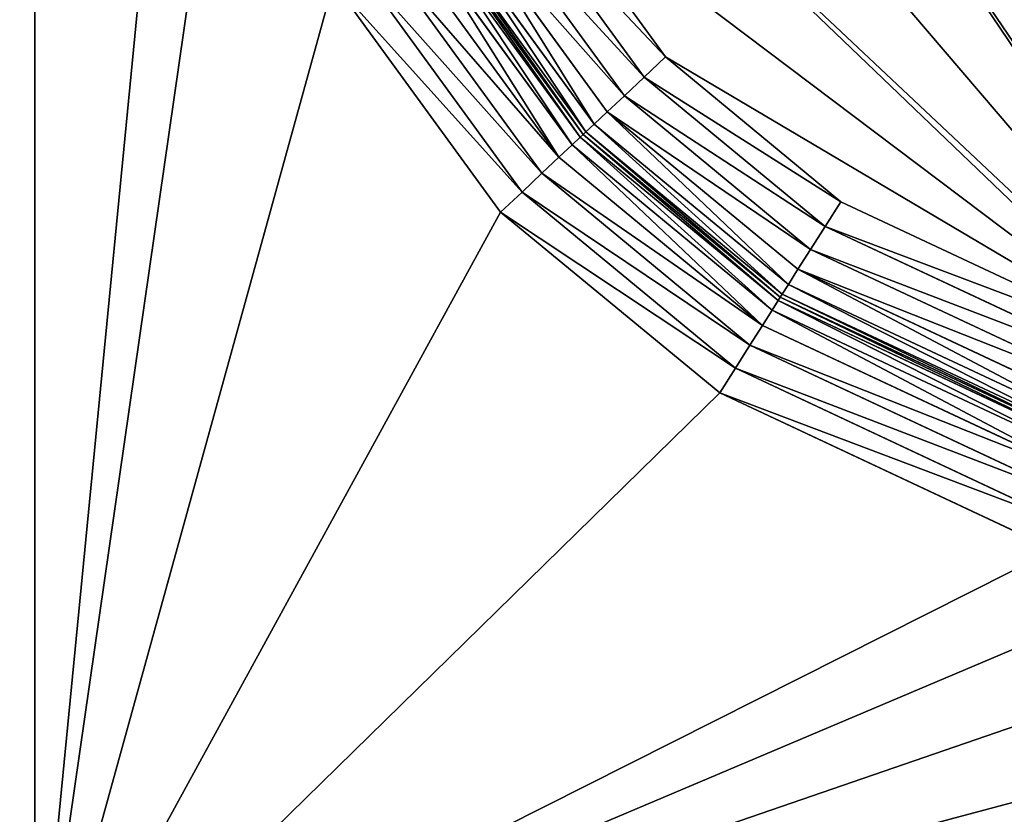
# Model space of a CAD drawing. Extents: x 0 to 500, y -1000 to 0.
# Drawn here: x 417 to 461, y -936 to -901 of the extents above; entities that cross this region are included whole.
import ezdxf

# ---------------------------------------------------------------- set-up
doc = ezdxf.new("R2010")
doc.units = 0
doc.header["$LTSCALE"] = 25.4
doc.layers.get('0').update_dxf_attribs({"color": 13, "linetype": 'CONTINUOUS'})

# ---------------------------------------------------------------- blocks, each defined once
blk = doc.blocks.new('GRUPUJ_1')
at = {"color": 0}
for p, q in [((444.922, 24.83, 903.529), (438.825, 24.83, 895.149)), ((444.922, 24.83, 903.529), (438.825, 24.83, 895.149)), ((439.958, 25, 894.525), (445.864, 25, 902.642)), ((439.958, 25, 894.525), (445.864, 25, 902.642)), ((444.043, 24.33, 904.355), (444.922, 24.83, 903.529)), ((444.043, 24.33, 904.355), (444.922, 24.83, 903.529)), ((444.922, 24.83, 903.529), (445.864, 25, 902.642)), ((444.922, 24.83, 903.529), (445.864, 25, 902.642)), ((452.912, 24.83, 910.126), (444.922, 24.83, 903.529)), ((452.912, 24.83, 910.126), (444.922, 24.83, 903.529)), ((445.864, 25, 902.642), (453.605, 25, 909.033)), ((445.864, 25, 902.642), (453.605, 25, 909.033)), ((452.267, 24.33, 911.145), (452.912, 24.83, 910.126)), ((452.267, 24.33, 911.145), (452.912, 24.83, 910.126)), ((452.912, 24.83, 910.126), (453.605, 25, 909.033)), ((452.912, 24.83, 910.126), (453.605, 25, 909.033)), ((467.68, 24.83, 917.053), (452.912, 24.83, 910.126)), ((467.68, 24.83, 917.053), (452.912, 24.83, 910.126)), ((453.605, 25, 909.033), (468.372, 25, 915.959)), ((453.605, 25, 909.033), (468.372, 25, 915.959)), ((418.003, 24, 785.442), (418.003, 24, 985)), ((418.003, 24, 785.442), (418.003, 24, 985)), ((444.043, 24.33, 904.355), (437.768, 24.33, 895.731)), ((444.043, 24.33, 904.355), (437.768, 24.33, 895.731)), ((443.289, 23.536, 905.064), (444.043, 24.33, 904.355)), ((443.289, 23.536, 905.064), (444.043, 24.33, 904.355)), ((452.267, 24.33, 911.145), (444.043, 24.33, 904.355)), ((452.267, 24.33, 911.145), (444.043, 24.33, 904.355)), ((451.713, 23.536, 912.02), (452.267, 24.33, 911.145)), ((451.713, 23.536, 912.02), (452.267, 24.33, 911.145)), ((467.035, 24.33, 918.072), (452.267, 24.33, 911.145)), ((467.035, 24.33, 918.072), (452.267, 24.33, 911.145)), ((443.289, 23.536, 905.064), (436.861, 23.536, 896.23)), ((443.289, 23.536, 905.064), (436.861, 23.536, 896.23)), ((442.71, 22.5, 905.609), (443.289, 23.536, 905.064)), ((442.71, 22.5, 905.609), (443.289, 23.536, 905.064)), ((451.713, 23.536, 912.02), (443.289, 23.536, 905.064)), ((451.713, 23.536, 912.02), (443.289, 23.536, 905.064)), ((451.288, 22.5, 912.691), (451.713, 23.536, 912.02)), ((451.288, 22.5, 912.691), (451.713, 23.536, 912.02)), ((466.481, 23.536, 918.946), (451.713, 23.536, 912.02)), ((466.481, 23.536, 918.946), (451.713, 23.536, 912.02)), ((442.71, 22.5, 905.609), (436.165, 22.5, 896.614)), ((442.71, 22.5, 905.609), (436.165, 22.5, 896.614)), ((442.346, 21.294, 905.951), (442.71, 22.5, 905.609)), ((442.346, 21.294, 905.951), (442.71, 22.5, 905.609)), ((451.288, 22.5, 912.691), (442.71, 22.5, 905.609)), ((451.288, 22.5, 912.691), (442.71, 22.5, 905.609)), ((451.021, 21.294, 913.113), (451.288, 22.5, 912.691)), ((451.021, 21.294, 913.113), (451.288, 22.5, 912.691)), ((466.056, 22.5, 919.618), (451.288, 22.5, 912.691)), ((466.056, 22.5, 919.618), (451.288, 22.5, 912.691)), ((442.346, 21.294, 905.951), (435.728, 21.294, 896.854)), ((442.346, 21.294, 905.951), (435.728, 21.294, 896.854)), ((442.222, 20, 906.068), (442.346, 21.294, 905.951)), ((442.222, 20, 906.068), (442.346, 21.294, 905.951)), ((451.021, 21.294, 913.113), (442.346, 21.294, 905.951)), ((451.021, 21.294, 913.113), (442.346, 21.294, 905.951)), ((450.93, 20, 913.257), (451.021, 21.294, 913.113)), ((450.93, 20, 913.257), (451.021, 21.294, 913.113)), ((465.789, 21.294, 920.04), (451.021, 21.294, 913.113)), ((465.789, 21.294, 920.04), (451.021, 21.294, 913.113)), ((442.222, 20, 906.068), (435.578, 20, 896.937)), ((442.222, 20, 906.068), (435.578, 20, 896.937)), ((442.222, 9, 906.068), (442.222, 20, 906.068)), ((450.93, 20, 913.257), (442.222, 20, 906.068)), ((442.222, 9, 906.068), (442.222, 20, 906.068)), ((450.93, 20, 913.257), (442.222, 20, 906.068)), ((450.93, 9, 913.257), (450.93, 20, 913.257)), ((465.698, 20, 920.184), (450.93, 20, 913.257)), ((465.698, 20, 920.184), (450.93, 20, 913.257)), ((450.93, 9, 913.257), (450.93, 20, 913.257)), ((435.578, 9, 896.937), (442.222, 9, 906.068)), ((435.578, 9, 896.937), (442.222, 9, 906.068)), ((442.098, 7.706, 906.184), (442.222, 9, 906.068)), ((442.098, 7.706, 906.184), (442.222, 9, 906.068)), ((442.222, 9, 906.068), (450.93, 9, 913.257)), ((442.222, 9, 906.068), (450.93, 9, 913.257)), ((450.839, 7.706, 913.401), (450.93, 9, 913.257)), ((450.839, 7.706, 913.401), (450.93, 9, 913.257)), ((450.93, 9, 913.257), (465.698, 9, 920.184)), ((450.93, 9, 913.257), (465.698, 9, 920.184)), ((442.098, 7.706, 906.184), (435.429, 7.706, 897.019)), ((442.098, 7.706, 906.184), (435.429, 7.706, 897.019)), ((441.734, 6.5, 906.527), (442.098, 7.706, 906.184)), ((441.734, 6.5, 906.527), (442.098, 7.706, 906.184)), ((450.839, 7.706, 913.401), (442.098, 7.706, 906.184)), ((450.839, 7.706, 913.401), (442.098, 7.706, 906.184)), ((450.572, 6.5, 913.823), (450.839, 7.706, 913.401)), ((450.572, 6.5, 913.823), (450.839, 7.706, 913.401)), ((465.607, 7.706, 920.328), (450.839, 7.706, 913.401)), ((465.607, 7.706, 920.328), (450.839, 7.706, 913.401)), ((441.734, 6.5, 906.527), (434.991, 6.5, 897.26)), ((441.734, 6.5, 906.527), (434.991, 6.5, 897.26)), ((441.155, 5.464, 907.071), (441.734, 6.5, 906.527)), ((441.155, 5.464, 907.071), (441.734, 6.5, 906.527)), ((450.572, 6.5, 913.823), (441.734, 6.5, 906.527)), ((450.572, 6.5, 913.823), (441.734, 6.5, 906.527)), ((450.147, 5.464, 914.495), (450.572, 6.5, 913.823)), ((450.147, 5.464, 914.495), (450.572, 6.5, 913.823)), ((465.339, 6.5, 920.75), (450.572, 6.5, 913.823)), ((465.339, 6.5, 920.75), (450.572, 6.5, 913.823)), ((441.155, 5.464, 907.071), (434.295, 5.464, 897.643)), ((441.155, 5.464, 907.071), (434.295, 5.464, 897.643)), ((440.401, 4.67, 907.781), (441.155, 5.464, 907.071)), ((440.401, 4.67, 907.781), (441.155, 5.464, 907.071)), ((450.147, 5.464, 914.495), (441.155, 5.464, 907.071)), ((450.147, 5.464, 914.495), (441.155, 5.464, 907.071)), ((449.593, 4.67, 915.37), (450.147, 5.464, 914.495)), ((449.593, 4.67, 915.37), (450.147, 5.464, 914.495)), ((464.914, 5.464, 921.421), (450.147, 5.464, 914.495)), ((464.914, 5.464, 921.421), (450.147, 5.464, 914.495)), ((440.401, 4.67, 907.781), (433.388, 4.67, 898.142)), ((440.401, 4.67, 907.781), (433.388, 4.67, 898.142)), ((439.523, 4.17, 908.607), (440.401, 4.67, 907.781)), ((439.523, 4.17, 908.607), (440.401, 4.67, 907.781)), ((449.593, 4.67, 915.37), (440.401, 4.67, 907.781)), ((449.593, 4.67, 915.37), (440.401, 4.67, 907.781)), ((448.948, 4.17, 916.389), (449.593, 4.67, 915.37)), ((448.948, 4.17, 916.389), (449.593, 4.67, 915.37)), ((464.361, 4.67, 922.296), (449.593, 4.67, 915.37)), ((464.361, 4.67, 922.296), (449.593, 4.67, 915.37)), ((418.003, 4, 947.101), (418.003, 4, 802.899)), ((418.003, 4, 947.101), (418.003, 4, 802.899)), ((438.58, 4, 909.494), (431.198, 4, 899.348)), ((438.58, 4, 909.494), (431.198, 4, 899.348)), ((439.523, 4.17, 908.607), (432.332, 4.17, 898.724)), ((439.523, 4.17, 908.607), (432.332, 4.17, 898.724)), ((438.58, 4, 909.494), (439.523, 4.17, 908.607)), ((438.58, 4, 909.494), (439.523, 4.17, 908.607)), ((448.256, 4, 917.482), (438.58, 4, 909.494)), ((448.256, 4, 917.482), (438.58, 4, 909.494)), ((448.948, 4.17, 916.389), (439.523, 4.17, 908.607)), ((448.948, 4.17, 916.389), (439.523, 4.17, 908.607)), ((448.256, 4, 917.482), (448.948, 4.17, 916.389)), ((448.256, 4, 917.482), (448.948, 4.17, 916.389)), ((463.023, 4, 924.408), (448.256, 4, 917.482)), ((463.023, 4, 924.408), (448.256, 4, 917.482)), ((463.715, 4.17, 923.315), (448.948, 4.17, 916.389)), ((463.715, 4.17, 923.315), (448.948, 4.17, 916.389))]:
    blk.add_line(p, q, dxfattribs=at)
at = {"color": 253}
mesh = blk.add_polyface(dxfattribs=at)
corners = [(320.955, 499.196, 994), (462.718, 492.763, 6), (320.955, 499.196, 6), (462.718, 492.763, 994)]
mesh.append_faces([[corners[k] for k in face] for face in [(0, 1, 2), (1, 0, 3)]], dxfattribs={"vtx0": -1, "color": 253})
mesh = blk.add_polyface(dxfattribs=at)
corners = [(490, 25, 994), (480, 25, 6), (490, 25, 6), (480, 25, 62.918), (479.213, 25, 69.142), (480, 25, 186.611), (476.901, 25, 74.974), (473.21, 25, 80.047), (468.372, 25, 84.041), (479.213, 25, 180.387), (453.605, 25, 90.967), (476.901, 25, 174.555), (445.864, 25, 97.358), (439.958, 25, 105.475), (436.259, 25, 114.806), (473.21, 25, 169.482), (435, 25, 124.764), (436.259, 25, 134.723), (468.372, 25, 165.488), (439.958, 25, 144.054), (445.864, 25, 152.171), (453.605, 25, 158.561), (480, 25, 813.389), (479.213, 25, 819.613), (476.901, 25, 825.445), (473.21, 25, 830.518), (468.372, 25, 834.512), (479.213, 25, 930.858), (453.605, 25, 841.439), (476.901, 25, 925.026), (445.864, 25, 847.829), (439.958, 25, 855.946), (436.259, 25, 865.277), (473.21, 25, 919.953), (435, 25, 875.236), (436.259, 25, 885.194), (468.372, 25, 915.959), (439.958, 25, 894.525), (445.864, 25, 902.642), (453.605, 25, 909.033), (480, 25, 937.082), (480, 25, 994)]
mesh.append_faces([[corners[k] for k in face] for face in [(0, 1, 2), (20, 18, 21), (38, 36, 39), (40, 0, 41)]], dxfattribs={"vtx0": -1, "color": 253})
mesh.append_faces([[corners[k] for k in face] for face in [(1, 0, 3), (3, 0, 4), (4, 5, 6), (6, 5, 7), (7, 5, 8), (8, 9, 10), (10, 11, 12), (12, 11, 13), (13, 11, 14), (14, 15, 16), (16, 15, 17), (17, 18, 19), (19, 18, 20), (5, 0, 22), (22, 0, 23), (23, 0, 24), (24, 0, 25), (25, 0, 26), (26, 27, 28), (28, 29, 30), (30, 29, 31), (31, 29, 32), (32, 33, 34), (34, 33, 35), (35, 36, 37), (37, 36, 38), (27, 0, 40)]], dxfattribs={"vtx0": -1, "vtx1": -1, "color": 253})
mesh.append_faces([[corners[k] for k in face] for face in [(4, 0, 5), (26, 0, 27)]], dxfattribs={"vtx0": -1, "vtx1": -1, "vtx2": -1, "color": 253})
mesh.append_faces([[corners[k] for k in face] for face in [(8, 5, 9), (10, 9, 11), (14, 11, 15), (17, 15, 18), (28, 27, 29), (32, 29, 33), (35, 33, 36)]], dxfattribs={"vtx0": -1, "vtx2": -1, "color": 253})
mesh = blk.add_polyface(dxfattribs=at)
corners = [(444.922, 24.83, 903.529), (437.768, 24.33, 895.731), (438.825, 24.83, 895.149), (444.043, 24.33, 904.355)]
mesh.append_faces([[corners[k] for k in face] for face in [(0, 1, 2), (1, 0, 3)]], dxfattribs={"vtx0": -1, "color": 253})
mesh = blk.add_polyface(dxfattribs=at)
corners = [(445.864, 25, 902.642), (438.825, 24.83, 895.149), (439.958, 25, 894.525), (444.922, 24.83, 903.529)]
mesh.append_faces([[corners[k] for k in face] for face in [(0, 1, 2), (1, 0, 3)]], dxfattribs={"vtx0": -1, "color": 253})
mesh = blk.add_polyface(dxfattribs=at)
corners = [(452.912, 24.83, 910.126), (444.043, 24.33, 904.355), (444.922, 24.83, 903.529), (452.267, 24.33, 911.145)]
mesh.append_faces([[corners[k] for k in face] for face in [(0, 1, 2), (1, 0, 3)]], dxfattribs={"vtx0": -1, "color": 253})
mesh = blk.add_polyface(dxfattribs=at)
corners = [(453.605, 25, 909.033), (444.922, 24.83, 903.529), (445.864, 25, 902.642), (452.912, 24.83, 910.126)]
mesh.append_faces([[corners[k] for k in face] for face in [(0, 1, 2), (1, 0, 3)]], dxfattribs={"vtx0": -1, "color": 253})
mesh = blk.add_polyface(dxfattribs=at)
corners = [(467.68, 24.83, 917.053), (452.267, 24.33, 911.145), (452.912, 24.83, 910.126), (467.035, 24.33, 918.072)]
mesh.append_faces([[corners[k] for k in face] for face in [(0, 1, 2), (1, 0, 3)]], dxfattribs={"vtx0": -1, "color": 253})
mesh = blk.add_polyface(dxfattribs=at)
corners = [(468.372, 25, 915.959), (452.912, 24.83, 910.126), (453.605, 25, 909.033), (467.68, 24.83, 917.053)]
mesh.append_faces([[corners[k] for k in face] for face in [(0, 1, 2), (1, 0, 3)]], dxfattribs={"vtx0": -1, "color": 253})
mesh = blk.add_polyface(dxfattribs=at)
corners = [(460, 24, 785.442), (418.003, 24, 214.558), (460, 24, 214.558), (81.997, 24, 214.558), (418.003, 24, 985), (81.997, 24, 785.442), (418.003, 24, 785.442), (81.997, 24, 985), (40, 24, 785.442), (40, 24, 214.558), (81.997, 24, 15), (418.003, 24, 15)]
mesh.append_faces([[corners[k] for k in face] for face in [(0, 1, 2), (5, 4, 7), (3, 8, 9), (1, 10, 11)]], dxfattribs={"vtx0": -1, "color": 253})
mesh.append_faces([[corners[k] for k in face] for face in [(4, 5, 6), (8, 6, 5), (10, 1, 3)]], dxfattribs={"vtx0": -1, "vtx1": -1, "color": 253})
mesh.append_faces([[corners[k] for k in face] for face in [(1, 0, 3), (8, 3, 0)]], dxfattribs={"vtx0": -1, "vtx1": -1, "vtx2": -1, "color": 253})
mesh.append_faces([[corners[k] for k in face] for face in [(8, 0, 6)]], dxfattribs={"vtx0": -1, "vtx2": -1, "color": 253})
mesh = blk.add_polyface(dxfattribs=at)
corners = [(418.003, 24, 985), (418.003, 0, 954.584), (418.003, 0, 985), (418.003, 0.12, 953.612), (418.003, 0.472, 952.699), (418.003, 1.036, 951.898), (418.003, 2.705, 950.459), (418.003, 3.41, 949.458), (418.003, 3.85, 948.316), (418.003, 4, 947.101), (418.003, 0.12, 796.388), (418.003, 0, 785.442), (418.003, 0, 795.416), (418.003, 24, 785.442), (418.003, 0.472, 797.301), (418.003, 1.036, 798.102), (418.003, 2.705, 799.541), (418.003, 3.41, 800.542), (418.003, 3.85, 801.684), (418.003, 4, 802.899)]
mesh.append_faces([[corners[k] for k in face] for face in [(0, 1, 2), (10, 11, 12)]], dxfattribs={"vtx0": -1, "color": 253})
mesh.append_faces([[corners[k] for k in face] for face in [(1, 0, 3), (3, 0, 4), (4, 0, 5), (5, 0, 6), (6, 0, 7), (7, 0, 8), (8, 0, 9), (11, 10, 13), (13, 9, 0)]], dxfattribs={"vtx0": -1, "vtx1": -1, "color": 253})
mesh.append_faces([[corners[k] for k in face] for face in [(13, 10, 14), (13, 14, 15), (13, 15, 16), (13, 16, 17), (13, 17, 18), (13, 18, 19), (13, 19, 9)]], dxfattribs={"vtx0": -1, "vtx2": -1, "color": 253})
mesh = blk.add_polyface(dxfattribs=at)
corners = [(444.043, 24.33, 904.355), (436.861, 23.536, 896.23), (437.768, 24.33, 895.731), (443.289, 23.536, 905.064)]
mesh.append_faces([[corners[k] for k in face] for face in [(0, 1, 2), (1, 0, 3)]], dxfattribs={"vtx0": -1, "color": 253})
mesh = blk.add_polyface(dxfattribs=at)
corners = [(452.267, 24.33, 911.145), (443.289, 23.536, 905.064), (444.043, 24.33, 904.355), (451.713, 23.536, 912.02)]
mesh.append_faces([[corners[k] for k in face] for face in [(0, 1, 2), (1, 0, 3)]], dxfattribs={"vtx0": -1, "color": 253})
mesh = blk.add_polyface(dxfattribs=at)
corners = [(467.035, 24.33, 918.072), (451.713, 23.536, 912.02), (452.267, 24.33, 911.145), (466.481, 23.536, 918.946)]
mesh.append_faces([[corners[k] for k in face] for face in [(0, 1, 2), (1, 0, 3)]], dxfattribs={"vtx0": -1, "color": 253})
mesh = blk.add_polyface(dxfattribs=at)
corners = [(436.861, 23.536, 896.23), (442.71, 22.5, 905.609), (436.165, 22.5, 896.614), (443.289, 23.536, 905.064)]
mesh.append_faces([[corners[k] for k in face] for face in [(0, 1, 2), (1, 0, 3)]], dxfattribs={"vtx0": -1, "color": 253})
mesh = blk.add_polyface(dxfattribs=at)
corners = [(443.289, 23.536, 905.064), (451.288, 22.5, 912.691), (442.71, 22.5, 905.609), (451.713, 23.536, 912.02)]
mesh.append_faces([[corners[k] for k in face] for face in [(0, 1, 2), (1, 0, 3)]], dxfattribs={"vtx0": -1, "color": 253})
mesh = blk.add_polyface(dxfattribs=at)
corners = [(451.713, 23.536, 912.02), (466.056, 22.5, 919.618), (451.288, 22.5, 912.691), (466.481, 23.536, 918.946)]
mesh.append_faces([[corners[k] for k in face] for face in [(0, 1, 2), (1, 0, 3)]], dxfattribs={"vtx0": -1, "color": 253})
mesh = blk.add_polyface(dxfattribs=at)
corners = [(436.165, 22.5, 896.614), (442.346, 21.294, 905.951), (435.728, 21.294, 896.854), (442.71, 22.5, 905.609)]
mesh.append_faces([[corners[k] for k in face] for face in [(0, 1, 2), (1, 0, 3)]], dxfattribs={"vtx0": -1, "color": 253})
mesh = blk.add_polyface(dxfattribs=at)
corners = [(442.71, 22.5, 905.609), (451.021, 21.294, 913.113), (442.346, 21.294, 905.951), (451.288, 22.5, 912.691)]
mesh.append_faces([[corners[k] for k in face] for face in [(0, 1, 2), (1, 0, 3)]], dxfattribs={"vtx0": -1, "color": 253})
mesh = blk.add_polyface(dxfattribs=at)
corners = [(451.288, 22.5, 912.691), (465.789, 21.294, 920.04), (451.021, 21.294, 913.113), (466.056, 22.5, 919.618)]
mesh.append_faces([[corners[k] for k in face] for face in [(0, 1, 2), (1, 0, 3)]], dxfattribs={"vtx0": -1, "color": 253})
mesh = blk.add_polyface(dxfattribs=at)
corners = [(435.728, 21.294, 896.854), (442.222, 20, 906.068), (435.578, 20, 896.937), (442.346, 21.294, 905.951)]
mesh.append_faces([[corners[k] for k in face] for face in [(0, 1, 2), (1, 0, 3)]], dxfattribs={"vtx0": -1, "color": 253})
mesh = blk.add_polyface(dxfattribs=at)
corners = [(442.346, 21.294, 905.951), (450.93, 20, 913.257), (442.222, 20, 906.068), (451.021, 21.294, 913.113)]
mesh.append_faces([[corners[k] for k in face] for face in [(0, 1, 2), (1, 0, 3)]], dxfattribs={"vtx0": -1, "color": 253})
mesh = blk.add_polyface(dxfattribs=at)
corners = [(451.021, 21.294, 913.113), (465.698, 20, 920.184), (450.93, 20, 913.257), (465.789, 21.294, 920.04)]
mesh.append_faces([[corners[k] for k in face] for face in [(0, 1, 2), (1, 0, 3)]], dxfattribs={"vtx0": -1, "color": 253})
mesh = blk.add_polyface(dxfattribs=at)
corners = [(435.578, 20, 896.937), (442.222, 9, 906.068), (435.578, 9, 896.937), (442.222, 20, 906.068)]
mesh.append_faces([[corners[k] for k in face] for face in [(0, 1, 2), (1, 0, 3)]], dxfattribs={"vtx0": -1, "color": 253})
mesh = blk.add_polyface(dxfattribs=at)
corners = [(450.93, 20, 913.257), (442.222, 9, 906.068), (442.222, 20, 906.068), (450.93, 9, 913.257)]
mesh.append_faces([[corners[k] for k in face] for face in [(0, 1, 2), (1, 0, 3)]], dxfattribs={"vtx0": -1, "color": 253})
mesh = blk.add_polyface(dxfattribs=at)
corners = [(465.698, 20, 920.184), (450.93, 9, 913.257), (450.93, 20, 913.257), (465.698, 9, 920.184)]
mesh.append_faces([[corners[k] for k in face] for face in [(0, 1, 2), (1, 0, 3)]], dxfattribs={"vtx0": -1, "color": 253})
mesh = blk.add_polyface(dxfattribs=at)
corners = [(435.578, 9, 896.937), (442.098, 7.706, 906.184), (435.429, 7.706, 897.019), (442.222, 9, 906.068)]
mesh.append_faces([[corners[k] for k in face] for face in [(0, 1, 2), (1, 0, 3)]], dxfattribs={"vtx0": -1, "color": 253})
mesh = blk.add_polyface(dxfattribs=at)
corners = [(442.222, 9, 906.068), (450.839, 7.706, 913.401), (442.098, 7.706, 906.184), (450.93, 9, 913.257)]
mesh.append_faces([[corners[k] for k in face] for face in [(0, 1, 2), (1, 0, 3)]], dxfattribs={"vtx0": -1, "color": 253})
mesh = blk.add_polyface(dxfattribs=at)
corners = [(450.93, 9, 913.257), (465.607, 7.706, 920.328), (450.839, 7.706, 913.401), (465.698, 9, 920.184)]
mesh.append_faces([[corners[k] for k in face] for face in [(0, 1, 2), (1, 0, 3)]], dxfattribs={"vtx0": -1, "color": 253})
mesh = blk.add_polyface(dxfattribs=at)
corners = [(435.429, 7.706, 897.019), (441.734, 6.5, 906.527), (434.991, 6.5, 897.26), (442.098, 7.706, 906.184)]
mesh.append_faces([[corners[k] for k in face] for face in [(0, 1, 2), (1, 0, 3)]], dxfattribs={"vtx0": -1, "color": 253})
mesh = blk.add_polyface(dxfattribs=at)
corners = [(442.098, 7.706, 906.184), (450.572, 6.5, 913.823), (441.734, 6.5, 906.527), (450.839, 7.706, 913.401)]
mesh.append_faces([[corners[k] for k in face] for face in [(0, 1, 2), (1, 0, 3)]], dxfattribs={"vtx0": -1, "color": 253})
mesh = blk.add_polyface(dxfattribs=at)
corners = [(450.839, 7.706, 913.401), (465.339, 6.5, 920.75), (450.572, 6.5, 913.823), (465.607, 7.706, 920.328)]
mesh.append_faces([[corners[k] for k in face] for face in [(0, 1, 2), (1, 0, 3)]], dxfattribs={"vtx0": -1, "color": 253})
mesh = blk.add_polyface(dxfattribs=at)
corners = [(434.991, 6.5, 897.26), (441.155, 5.464, 907.071), (434.295, 5.464, 897.643), (441.734, 6.5, 906.527)]
mesh.append_faces([[corners[k] for k in face] for face in [(0, 1, 2), (1, 0, 3)]], dxfattribs={"vtx0": -1, "color": 253})
mesh = blk.add_polyface(dxfattribs=at)
corners = [(441.734, 6.5, 906.527), (450.147, 5.464, 914.495), (441.155, 5.464, 907.071), (450.572, 6.5, 913.823)]
mesh.append_faces([[corners[k] for k in face] for face in [(0, 1, 2), (1, 0, 3)]], dxfattribs={"vtx0": -1, "color": 253})
mesh = blk.add_polyface(dxfattribs=at)
corners = [(450.572, 6.5, 913.823), (464.914, 5.464, 921.421), (450.147, 5.464, 914.495), (465.339, 6.5, 920.75)]
mesh.append_faces([[corners[k] for k in face] for face in [(0, 1, 2), (1, 0, 3)]], dxfattribs={"vtx0": -1, "color": 253})
mesh = blk.add_polyface(dxfattribs=at)
corners = [(441.155, 5.464, 907.071), (433.388, 4.67, 898.142), (434.295, 5.464, 897.643), (440.401, 4.67, 907.781)]
mesh.append_faces([[corners[k] for k in face] for face in [(0, 1, 2), (1, 0, 3)]], dxfattribs={"vtx0": -1, "color": 253})
mesh = blk.add_polyface(dxfattribs=at)
corners = [(450.147, 5.464, 914.495), (440.401, 4.67, 907.781), (441.155, 5.464, 907.071), (449.593, 4.67, 915.37)]
mesh.append_faces([[corners[k] for k in face] for face in [(0, 1, 2), (1, 0, 3)]], dxfattribs={"vtx0": -1, "color": 253})
mesh = blk.add_polyface(dxfattribs=at)
corners = [(464.914, 5.464, 921.421), (449.593, 4.67, 915.37), (450.147, 5.464, 914.495), (464.361, 4.67, 922.296)]
mesh.append_faces([[corners[k] for k in face] for face in [(0, 1, 2), (1, 0, 3)]], dxfattribs={"vtx0": -1, "color": 253})
mesh = blk.add_polyface(dxfattribs=at)
corners = [(440.401, 4.67, 907.781), (432.332, 4.17, 898.724), (433.388, 4.67, 898.142), (439.523, 4.17, 908.607)]
mesh.append_faces([[corners[k] for k in face] for face in [(0, 1, 2), (1, 0, 3)]], dxfattribs={"vtx0": -1, "color": 253})
mesh = blk.add_polyface(dxfattribs=at)
corners = [(449.593, 4.67, 915.37), (439.523, 4.17, 908.607), (440.401, 4.67, 907.781), (448.948, 4.17, 916.389)]
mesh.append_faces([[corners[k] for k in face] for face in [(0, 1, 2), (1, 0, 3)]], dxfattribs={"vtx0": -1, "color": 253})
mesh = blk.add_polyface(dxfattribs=at)
corners = [(464.361, 4.67, 922.296), (448.948, 4.17, 916.389), (449.593, 4.67, 915.37), (463.715, 4.17, 923.315)]
mesh.append_faces([[corners[k] for k in face] for face in [(0, 1, 2), (1, 0, 3)]], dxfattribs={"vtx0": -1, "color": 253})
mesh = blk.add_polyface(dxfattribs=at)
corners = [(470, 4, 813.389), (418.003, 4, 802.899), (470, 4, 802.899), (438.58, 4, 840.978), (431.198, 4, 851.124), (426.574, 4, 862.788), (425, 4, 875.236), (418.003, 4, 947.101), (448.256, 4, 832.99), (469.528, 4, 817.124), (468.141, 4, 820.623), (465.926, 4, 823.666), (463.023, 4, 826.063), (426.574, 4, 887.684), (431.198, 4, 899.348), (438.58, 4, 909.494), (448.256, 4, 917.482), (463.023, 4, 924.408), (465.926, 4, 926.805), (468.141, 4, 929.849), (469.528, 4, 933.348), (470, 4, 937.082), (470, 4, 947.101)]
mesh.append_faces([[corners[k] for k in face] for face in [(0, 1, 2), (8, 11, 12), (7, 21, 22)]], dxfattribs={"vtx0": -1, "color": 253})
mesh.append_faces([[corners[k] for k in face] for face in [(1, 6, 7), (3, 0, 8)]], dxfattribs={"vtx0": -1, "vtx1": -1, "color": 253})
mesh.append_faces([[corners[k] for k in face] for face in [(1, 0, 3)]], dxfattribs={"vtx0": -1, "vtx1": -1, "vtx2": -1, "color": 253})
mesh.append_faces([[corners[k] for k in face] for face in [(1, 3, 4), (1, 4, 5), (1, 5, 6), (8, 0, 9), (8, 9, 10), (8, 10, 11), (7, 6, 13), (7, 13, 14), (7, 14, 15), (7, 15, 16), (7, 16, 17), (7, 17, 18), (7, 18, 19), (7, 19, 20), (7, 20, 21)]], dxfattribs={"vtx0": -1, "vtx2": -1, "color": 253})
mesh = blk.add_polyface(dxfattribs=at)
corners = [(439.523, 4.17, 908.607), (431.198, 4, 899.348), (432.332, 4.17, 898.724), (438.58, 4, 909.494)]
mesh.append_faces([[corners[k] for k in face] for face in [(0, 1, 2), (1, 0, 3)]], dxfattribs={"vtx0": -1, "color": 253})
mesh = blk.add_polyface(dxfattribs=at)
corners = [(448.948, 4.17, 916.389), (438.58, 4, 909.494), (439.523, 4.17, 908.607), (448.256, 4, 917.482)]
mesh.append_faces([[corners[k] for k in face] for face in [(0, 1, 2), (1, 0, 3)]], dxfattribs={"vtx0": -1, "color": 253})
mesh = blk.add_polyface(dxfattribs=at)
corners = [(463.715, 4.17, 923.315), (448.256, 4, 917.482), (448.948, 4.17, 916.389), (463.023, 4, 924.408)]
mesh.append_faces([[corners[k] for k in face] for face in [(0, 1, 2), (1, 0, 3)]], dxfattribs={"vtx0": -1, "color": 253})

msp = doc.modelspace()

# ---------------------------------------------------------------- block references
at = {"color": 0, "extrusion": (0, -1, 2.55723e-12)}
msp.add_blockref('GRUPUJ_1', (0, 0), dxfattribs=at)

doc.saveas('drawing.dxf')
